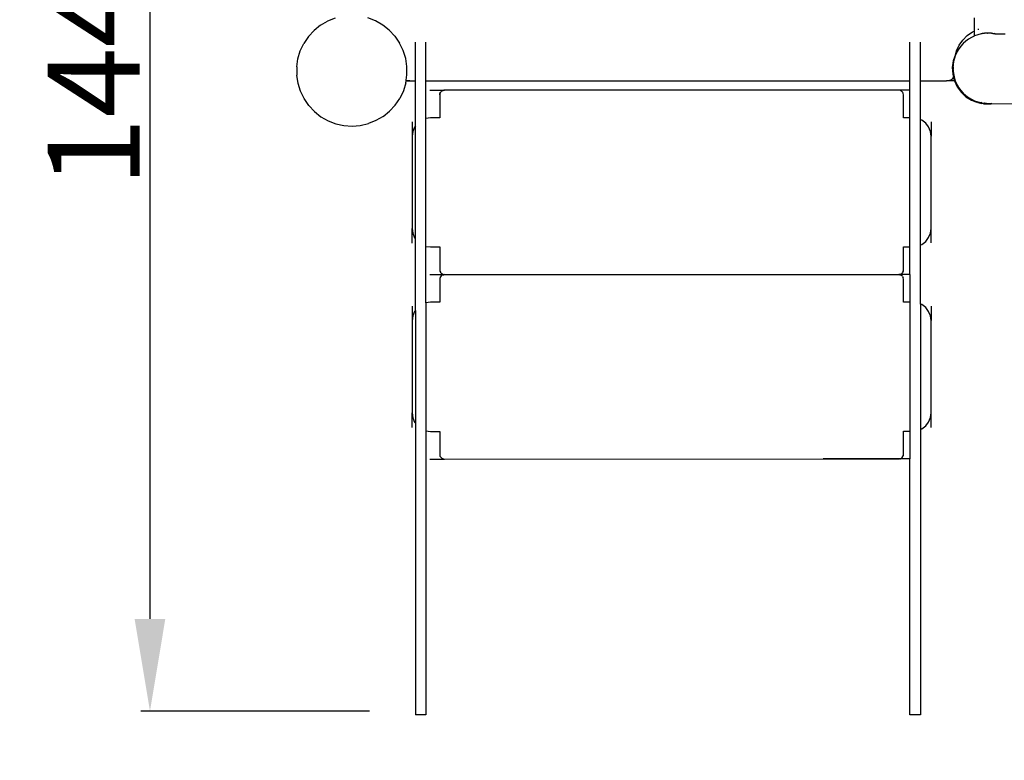
# Model space of a CAD drawing. Units: millimetres. Extents: x -5196 to 5809, y -8015 to 7337.
# Drawn here: x -1256 to -188, y -796 to 7 of the extents above; entities that cross this region are included whole.
import ezdxf

# ---------------------------------------------------------------- set-up
doc = ezdxf.new("R2010")
doc.units = ezdxf.units.MM
doc.linetypes.add('ACAD_ISO03W100', pattern=[30, 12, -18])
doc.layers.add('InterSystem-description', color=7, linetype='Continuous', lineweight=13)
doc.styles.add('arial', font='arial.ttf')
doc.dimstyles.new('IS_1-50(mm)', dxfattribs={"dimtxt": 100, "dimasz": 100, "dimexe": 10, "dimexo": 50, "dimgap": 10, "dimtad": 1, "dimdec": 0, "dimrnd": 0.5, "dimzin": 0, "dimtxsty": 'arial', "dimcen": 50, "dimclrd": 256, "dimclre": 256, "dimclrt": 256, "dimadec": 1, "dimazin": 0, "dimtfac": 1, "dimtdec": 0, "dimtmove": 0, "dimatfit": 3, "dimfxl": 0, "dimtolj": 1, "dimtzin": 0, "dimlwd": -1, "dimlwe": -1, "dimarcsym": 0})

# ---------------------------------------------------------------- blocks, each defined once
blk = doc.blocks.new('*D2')
at = {"transparency": 16777216}
for p, q in [((-920.4, 696.4), (-1124.6, 696.4)), ((-1114.6, 596.4), (-1114.6, -643)), ((-876.5, -743), (-1124.6, -743))]:
    blk.add_line(p, q, dxfattribs=at)
for points in [[(-1131.3, 596.4), (-1098, 596.4), (-1114.6, 696.4)], [(-1131.3, -643), (-1098, -643), (-1114.6, -743)]]:
    blk.add_solid(points, dxfattribs=at)
at = {"layer": 'Defpoints', "color": 0, "transparency": 16777216}
for p in [(-870.4, 696.4), (-1114.6, -743), (-826.5, -743)]:
    blk.add_point(p, dxfattribs=at)
at = {"transparency": 16777216, "insert": (-1175.7, -23.3), "char_height": 100, "attachment_point": 5, "rotation": 90, "style": 'arial'}
blk.add_mtext('\\A1;1440', dxfattribs=at)
blk = doc.blocks.new('*D3')
at = {"transparency": 16777216}
for p, q in [((-876.5, 2192.8), (-2791.6, 2192.8)), ((-2781.6, 2092.8), (-2781.6, -2107)), ((-876.5, -2207), (-2791.6, -2207))]:
    blk.add_line(p, q, dxfattribs=at)
for points in [[(-2798.3, 2092.8), (-2764.9, 2092.8), (-2781.6, 2192.8)], [(-2798.3, -2107), (-2764.9, -2107), (-2781.6, -2207)]]:
    blk.add_solid(points, dxfattribs=at)
at = {"layer": 'Defpoints', "color": 0, "transparency": 16777216}
for p in [(-826.5, 2192.8), (-2781.6, -2207), (-826.5, -2207)]:
    blk.add_point(p, dxfattribs=at)
at = {"transparency": 16777216, "insert": (-2842.6, -7.1), "char_height": 100, "attachment_point": 5, "rotation": 90, "style": 'arial'}
blk.add_mtext('\\A1;4400', dxfattribs=at)
blk = doc.blocks.new('*D4')
at = {"transparency": 16777216}
for p, q in [((-2455.3, 243.7), (-2455.3, -2721.7)), ((3084.6, -40.3), (3084.6, -2721.7)), ((-2355.3, -2711.7), (2984.6, -2711.7))]:
    blk.add_line(p, q, dxfattribs=at)
for points in [[(-2355.3, -2695), (-2355.3, -2728.3), (-2455.3, -2711.7)], [(2984.6, -2695), (2984.6, -2728.3), (3084.6, -2711.7)]]:
    blk.add_solid(points, dxfattribs=at)
at = {"layer": 'Defpoints', "color": 0, "transparency": 16777216}
for p in [(-2455.3, 293.7), (3084.6, 9.7), (3084.6, -2711.7)]:
    blk.add_point(p, dxfattribs=at)
at = {"transparency": 16777216, "insert": (314.6, -2650.6), "char_height": 100, "attachment_point": 5, "style": 'arial'}
blk.add_mtext('\\A1;5540', dxfattribs=at)

msp = doc.modelspace()

# ---------------------------------------------------------------- linework, layer by layer
for p, q in [((-929.6, 0.9), (-936.6, -4.7)), ((-929.6, 0.9), (-921.9, 5.4)), ((-913.6, 8.7), (-921.9, 5.4)), ((-869.9, 5.6), (-878.2, 8.8)), ((-862.1, 1.1), (-869.9, 5.6)), ((-855, -4.4), (-862.1, 1.1)), ((-220.4, 8.9), (-220.4, -5.5)), ((-942.6, -11.3), (-936.6, -4.7)), ((-848.9, -11), (-855, -4.4)), ((-232.7, -15.1), (-227.9, -10.2)), ((-227.9, -10.2), (-222.2, -6.3)), ((-222.2, -6.3), (-220.4, -5.5)), ((-220.4, -5.5), (-220.2, -5.4)), ((-220.4, -5.5), (-220.4, -10.8)), ((-219.9, -10.6), (-220.4, -10.8)), ((-216.4, -9.3), (-219.9, -10.6)), ((-216.5, -3.7), (-215.9, -3.5)), ((-212.8, -8.4), (-216.4, -9.3)), ((-215.9, -3.5), (-215.4, -3.3)), ((-212.1, -8.3), (-212.8, -8.4)), ((-211.8, -8.2), (-212.1, -8.3)), ((-210.3, -8), (-211.8, -8.2)), ((-211.8, -8.2), (-211.8, -8.2)), ((-210.2, -8), (-210.3, -8)), ((-210.3, -8), (-210.3, -8)), ((-209.9, -7.9), (-210.2, -8)), ((-209.4, -7.9), (-209.9, -7.9)), ((-209.3, -7.9), (-209.4, -7.9)), ((-209.3, -7.9), (-209.1, -7.8)), ((-208.9, -7.8), (-209.1, -7.8)), ((-208.8, -7.8), (-208.9, -7.8)), ((-208.1, -7.8), (-208.8, -7.8)), ((-207.2, -7.7), (-208.1, -7.8)), ((-206.2, -7.7), (-207.2, -7.7)), ((-206.1, -7.7), (-206.2, -7.7)), ((-206.1, -7.7), (-205.7, -7.7)), ((-205.4, -7.7), (-205.7, -7.7)), ((-205.4, -7.7), (-205.4, -7.7)), ((-205.3, -7.7), (-205.4, -7.7)), ((-204.9, -7.7), (-205.3, -7.7)), ((-204.5, -7.7), (-204.9, -7.7)), ((-204.3, -7.7), (-204.5, -7.7)), ((-203.4, -7.7), (-204.3, -7.7)), ((-202.5, -7.8), (-203.4, -7.7)), ((-201.7, -7.8), (-202.5, -7.8)), ((-201.7, -7.8), (-201.6, -7.8)), ((-201.6, -7.8), (-201.5, -7.8)), ((-201.1, -7.9), (-201.5, -7.8)), ((-201.5, -7.8), (-201.5, -7.8)), ((-200.7, -7.9), (-201.1, -7.9)), ((-200.4, -8), (-200.7, -7.9)), ((-200.3, -8), (-200.4, -8)), ((-200.3, -8), (-200.3, -8)), ((-200.3, -8), (-198.8, -8.2)), ((-198.1, -8.4), (-198.8, -8.2)), ((-198.1, -8.4), (-186.7, -8.3)), ((-198.1, -8.4), (-198.1, -8.4)), ((-197.8, -8.4), (-198.1, -8.4)), ((-196.7, -8.7), (-197.8, -8.4)), ((-951.5, -26.8), (-947.6, -18.8)), ((-942.6, -11.3), (-947.6, -18.8)), ((-848.9, -11), (-843.8, -18.4)), ((-839.9, -26.4), (-843.8, -18.4)), ((-826.5, -59.5), (-826.5, -17.4)), ((-815.2, -59.5), (-815.2, -17.4)), ((-290.1, -59.4), (-290.1, -17.4)), ((-278.7, -59.4), (-278.7, -17.4)), ((-239.5, -27), (-236.6, -20.7)), ((-236.6, -20.7), (-232.7, -15.1)), ((-232.6, -19.2), (-234.7, -21.6)), ((-232.5, -19.1), (-232.6, -19.2)), ((-232.2, -18.8), (-232.5, -19.1)), ((-232.5, -19.1), (-232.5, -19.1)), ((-229.5, -16.3), (-232.2, -18.8)), ((-226.5, -14.1), (-229.5, -16.3)), ((-223.3, -12.2), (-226.5, -14.1)), ((-220.4, -10.8), (-223.3, -12.2)), ((-954.1, -35.4), (-951.5, -26.8)), ((-837.2, -35), (-839.9, -26.4)), ((-240.8, -30.9), (-243.1, -37.8)), ((-240.5, -31.2), (-241.7, -34.7)), ((-240.2, -29.8), (-240.8, -30.9)), ((-238.9, -27.8), (-240.5, -31.2)), ((-240.5, -31.2), (-240.2, -30)), ((-237.2, -24.6), (-240.2, -29.8)), ((-240.2, -29.8), (-239.5, -27)), ((-237, -24.6), (-238.9, -27.8)), ((-235.6, -22.7), (-237.2, -24.6)), ((-235.6, -22.7), (-237, -24.6)), ((-234.7, -21.6), (-235.6, -22.7)), ((-955.4, -44.3), (-954.1, -35.4)), ((-835.8, -43.8), (-837.2, -35)), ((-243.1, -37.8), (-244.1, -45)), ((-243.2, -42), (-243.4, -45.7)), ((-242.7, -38.3), (-243.2, -42)), ((-241.7, -34.7), (-242.7, -38.3)), ((-955.4, -44.3), (-955.3, -53.3)), ((-953.9, -62.1), (-955.3, -53.3)), ((-836.7, -58.6), (-835.8, -52.8)), ((-835.8, -52.8), (-835.8, -43.8)), ((-244.1, -45), (-243.7, -52.2)), ((-243.7, -52.2), (-242.8, -55.7)), ((-243.4, -45.7), (-243.2, -49.4)), ((-243.3, -45.7), (-243.2, -43.3)), ((-243.2, -44.5), (-243.3, -45.7)), ((-243.2, -48.1), (-243.3, -45.7)), ((-243.3, -45.7), (-243.2, -46.9)), ((-243.2, -49.4), (-242.6, -53.1)), ((-242.6, -53.1), (-241.7, -56.8)), ((-951.3, -70.7), (-953.9, -62.1)), ((-837.1, -61.7), (-839.7, -70.3)), ((-837.1, -61.7), (-836.8, -59.5)), ((-836.8, -59.5), (-836.7, -58.6)), ((-836.8, -59.5), (-832.6, -59.5)), ((-836.7, -58.6), (-835.1, -59.2)), ((-832.6, -59.5), (-835.1, -59.2)), ((-832.6, -59.5), (-826.5, -59.5)), ((-826.5, -108.2), (-826.5, -59.5)), ((-815.2, -59.5), (-290.1, -59.4)), ((-815.2, -100.2), (-815.2, -59.5)), ((-290.1, -69.4), (-290.1, -59.4)), ((-278.7, -59.4), (-250.5, -59.4)), ((-278.7, -101.5), (-278.7, -59.4)), ((-250.5, -59.4), (-248, -59.1)), ((-241.8, -59.4), (-250.5, -59.4)), ((-248, -59.1), (-245.6, -58.2)), ((-245.6, -58.2), (-243.6, -56.7)), ((-243.6, -56.7), (-242.8, -55.7)), ((-242.8, -55.7), (-241.9, -59.2)), ((-242.6, -55.4), (-242.5, -55.3)), ((-241.9, -59.2), (-241.8, -59.4)), ((-241.8, -59.4), (-238.8, -65.7)), ((-241.7, -56.8), (-240.5, -60.3)), ((-241.3, -59.4), (-241.3, -59.4)), ((-240.5, -60.3), (-238.9, -63.6)), ((-238.9, -63.6), (-237, -66.9)), ((-947.3, -78.7), (-951.3, -70.7)), ((-839.7, -70.3), (-843.6, -78.4)), ((-811, -69.5), (-795.2, -69.5)), ((-800, -73.2), (-800.2, -74.5)), ((-800.2, -74.5), (-800.1, -73.6)), ((-800.2, -74.5), (-800.2, -99.5)), ((-800, -73.2), (-800.1, -73.6)), ((-800, -73.2), (-799.5, -72)), ((-799.9, -72.9), (-800, -73.2)), ((-799.5, -72), (-799.9, -72.9)), ((-799.5, -72), (-799.4, -71.9)), ((-799.1, -71.5), (-799.4, -71.9)), ((-798.8, -71), (-799.1, -71.5)), ((-798.7, -71), (-798.8, -71)), ((-798, -70.4), (-798.7, -71)), ((-798, -70.4), (-797.8, -70.3)), ((-797.8, -70.3), (-797.7, -70.2)), ((-797.7, -70.2), (-796.5, -69.7)), ((-796.8, -69.8), (-797.7, -70.2)), ((-796.5, -69.7), (-796.8, -69.8)), ((-795.8, -69.6), (-796.5, -69.7)), ((-795.2, -69.5), (-795.8, -69.6)), ((-302.2, -69.4), (-795.2, -69.5)), ((-290.1, -69.4), (-302.2, -69.4)), ((-300.9, -69.6), (-302.2, -69.4)), ((-300.5, -69.7), (-300.9, -69.6)), ((-299.7, -70.1), (-300.9, -69.6)), ((-299.7, -70.1), (-300.5, -69.7)), ((-299.7, -70.1), (-299.5, -70.2)), ((-299.5, -70.2), (-298.7, -70.9)), ((-298, -71.8), (-298.7, -70.9)), ((-297.9, -71.9), (-298, -71.8)), ((-297.5, -72.8), (-297.9, -71.9)), ((-297.4, -73.1), (-297.9, -71.9)), ((-297.4, -73.1), (-297.5, -72.8)), ((-297.2, -74.4), (-297.4, -73.1)), ((-297.2, -99.4), (-297.2, -74.4)), ((-290.1, -99.4), (-290.1, -69.4)), ((-238.8, -65.7), (-234.6, -71.6)), ((-237, -66.9), (-234.7, -69.9)), ((-234.7, -69.9), (-232.2, -72.6)), ((-234.6, -71.6), (-229.3, -76.6)), ((-232.2, -72.6), (-229.5, -75.1)), ((-942.3, -86.1), (-947.3, -78.7)), ((-848.6, -85.8), (-843.6, -78.4)), ((-224.4, -79.6), (-230.3, -75.4)), ((-229.5, -75.1), (-226.5, -77.3)), ((-229.3, -76.6), (-223.2, -80.4)), ((-226.5, -77.3), (-223.3, -79.3)), ((-223.2, -80.4), (-224.4, -79.6)), ((-217.8, -82.5), (-224.4, -79.6)), ((-223.3, -79.3), (-219.9, -80.9)), ((-223.2, -80.4), (-217.8, -82.5)), ((-219.9, -80.9), (-216.4, -82.1)), ((-216.4, -83), (-217.8, -82.5)), ((-217.5, -82.6), (-217.8, -82.5)), ((-216.4, -83), (-217.5, -82.6)), ((-212, -83.9), (-217.5, -82.6)), ((-216.4, -82.1), (-212.7, -83)), ((-216.4, -83), (-212, -83.9)), ((-212.1, -83.1), (-212.7, -83)), ((-212.1, -83.1), (-211.8, -83.2)), ((-210.8, -84.1), (-212, -83.9)), ((-211.8, -83.2), (-211.8, -83.2)), ((-211.8, -83.2), (-209.1, -83.6)), ((-209.3, -84.3), (-210.8, -84.1)), ((-210.4, -84.1), (-210.8, -84.1)), ((-210.4, -84.1), (-210.3, -84.2)), ((-210.3, -84.1), (-210.3, -84.2)), ((-210.1, -84.2), (-210.3, -84.1)), ((-210.3, -84.2), (-209.3, -84.3)), ((-209.3, -84.3), (-210.1, -84.2)), ((-202.8, -84.3), (-210.1, -84.2)), ((-206.2, -84.3), (-210.1, -84.2)), ((-209.3, -84.3), (-206.2, -84.3)), ((-208.9, -83.6), (-209.1, -83.6)), ((-208.8, -83.6), (-208.9, -83.6)), ((-208.7, -83.6), (-208.8, -83.6)), ((-208.7, -83.6), (-206.9, -83.7)), ((-206.2, -84.3), (-202.8, -84.3)), ((-203.5, -84.4), (-206.2, -84.3)), ((-203.5, -84.4), (150.3, -81.3)), ((-202.1, -84.3), (-203.5, -84.4)), ((-202.8, -84.3), (-203.5, -84.4)), ((-202.7, -84.3), (-202.8, -84.3)), ((-201.6, -84.1), (-202.7, -84.3)), ((-202.7, -84.3), (-202.1, -84.3)), ((-202.1, -84.3), (-201, -84.1)), ((-942.3, -86.1), (-936.1, -92.7)), ((-936.1, -92.7), (-929.1, -98.3)), ((-861.7, -98), (-854.7, -92.4)), ((-848.6, -85.8), (-854.7, -92.4)), ((-929.1, -98.3), (-921.4, -102.7)), ((-921.4, -102.7), (-913, -106)), ((-913, -106), (-904.3, -107.9)), ((-886.4, -107.9), (-877.7, -105.8)), ((-869.4, -102.5), (-877.7, -105.8)), ((-861.7, -98), (-869.4, -102.5)), ((-830.2, -103.7), (-830.2, -119.5)), ((-810.2, -99.5), (-815.2, -100.2)), ((-815.2, -238.9), (-815.2, -100.2)), ((-800.2, -99.5), (-810.2, -99.5)), ((-290.1, -99.4), (-297.2, -99.4)), ((-290.1, -239.4), (-290.1, -99.4)), ((-277.2, -102.1), (-278.7, -101.5)), ((-278.7, -237.4), (-278.7, -101.5)), ((-273, -105.3), (-277.2, -102.1)), ((-269.9, -109.4), (-273, -105.3)), ((-267.2, -103.7), (-267.2, -119.4)), ((-904.3, -107.9), (-895.4, -108.6)), ((-895.4, -108.6), (-886.4, -107.9)), ((-829.5, -114.3), (-830.2, -119.5)), ((-827.5, -109.5), (-829.5, -114.3)), ((-826.5, -108.2), (-827.5, -109.5)), ((-826.5, -230.8), (-826.5, -108.2)), ((-267.9, -114.3), (-269.9, -109.4)), ((-267.2, -119.4), (-267.9, -114.3)), ((-830.2, -119.5), (-830.2, -219.5)), ((-267.2, -219.4), (-267.2, -119.4)), ((-830.2, -219.5), (-829.5, -224.7)), ((-830.2, -235.3), (-830.2, -219.5)), ((-267.8, -224.6), (-267.2, -219.4)), ((-267.2, -235.2), (-267.2, -219.4)), ((-829.5, -224.7), (-827.5, -229.5)), ((-827.5, -229.5), (-826.5, -230.8)), ((-826.5, -308.3), (-826.5, -230.8)), ((-277.2, -236.8), (-273, -233.6)), ((-273, -233.6), (-269.8, -229.4)), ((-269.8, -229.4), (-267.8, -224.6)), ((-815.2, -238.9), (-810.2, -239.5)), ((-815.2, -300.2), (-815.2, -238.9)), ((-810.2, -239.5), (-800.2, -239.5)), ((-800.2, -239.5), (-800.2, -264.5)), ((-297.2, -264.4), (-297.2, -239.4)), ((-297.2, -239.4), (-290.1, -239.4)), ((-290.1, -269.4), (-290.1, -239.4)), ((-278.7, -237.4), (-277.2, -236.8)), ((-278.7, -301.5), (-278.7, -237.4)), ((-800.2, -264.5), (-800, -265.8)), ((-800, -265.8), (-799.9, -266.2)), ((-800, -265.8), (-799.5, -267)), ((-799.9, -266.2), (-799.5, -267)), ((-799.5, -267), (-799.4, -267.2)), ((-297.8, -266.9), (-297.9, -267.1)), ((-297.8, -266.9), (-297.3, -265.7)), ((-297.8, -266.9), (-297.4, -266.1)), ((-297.3, -265.7), (-297.4, -266.1)), ((-297.3, -265.7), (-297.2, -264.4)), ((-297.3, -265.7), (-297.2, -265.4)), ((-297.2, -265.4), (-297.2, -264.4)), ((-810.9, -269.5), (-795.2, -269.5)), ((-800, -273.2), (-800.2, -274.5)), ((-800.1, -273.6), (-800.2, -274.5)), ((-800.2, -274.5), (-800.2, -299.5)), ((-800, -273.2), (-800.1, -273.6)), ((-799.9, -272.9), (-800, -273.2)), ((-799.9, -272.9), (-800, -273.2)), ((-799.7, -272.4), (-799.9, -272.9)), ((-799.5, -272), (-799.7, -272.4)), ((-799.4, -271.9), (-799.5, -272)), ((-799.4, -267.2), (-798.7, -268)), ((-798.7, -271), (-799.4, -271.9)), ((-798, -268.6), (-798.7, -268)), ((-797.8, -270.3), (-798.7, -271)), ((-797.8, -268.7), (-798, -268.6)), ((-797.7, -268.8), (-797.8, -268.7)), ((-797.7, -270.2), (-797.8, -270.3)), ((-797.7, -268.8), (-796.8, -269.2)), ((-797.7, -268.8), (-796.5, -269.3)), ((-797.3, -270), (-797.7, -270.2)), ((-797.3, -270), (-796.8, -269.8)), ((-796.8, -269.2), (-796.5, -269.3)), ((-796.8, -269.8), (-796.5, -269.7)), ((-796.5, -269.7), (-796.8, -269.8)), ((-796.5, -269.3), (-795.2, -269.5)), ((-796.5, -269.7), (-795.8, -269.6)), ((-795.2, -269.5), (-795.8, -269.6)), ((-795.2, -269.5), (-302.2, -269.4)), ((-290.1, -269.4), (-302.2, -269.4)), ((-302.2, -269.4), (-301.6, -269.4)), ((-300.9, -269.6), (-302.2, -269.4)), ((-301.6, -269.4), (-300.9, -269.3)), ((-300.9, -269.3), (-299.7, -268.8)), ((-300.9, -269.3), (-300.5, -269.2)), ((-299.7, -270.1), (-300.9, -269.6)), ((-300.9, -269.6), (-300.5, -269.7)), ((-300.5, -269.2), (-299.7, -268.8)), ((-300.5, -269.7), (-299.7, -270.1)), ((-299.7, -268.8), (-299.5, -268.7)), ((-298.6, -270.9), (-299.7, -270.1)), ((-299.5, -268.7), (-298.6, -268)), ((-298.6, -267.9), (-298.2, -267.4)), ((-298.6, -268), (-298.6, -267.9)), ((-298.1, -271.6), (-298.6, -270.9)), ((-298.2, -267.4), (-297.9, -267.1)), ((-297.8, -271.9), (-297.9, -271.8)), ((-297.3, -273.1), (-297.8, -271.9)), ((-297.8, -271.9), (-297.4, -272.8)), ((-297.3, -273.1), (-297.4, -272.8)), ((-297.2, -274.4), (-297.3, -273.1)), ((-297.2, -299.4), (-297.2, -274.4)), ((-290.1, -269.4), (-290.1, -299.4)), ((-830.2, -303.7), (-830.2, -319.5)), ((-827.5, -309.5), (-829.5, -314.3)), ((-826.5, -308.3), (-827.5, -309.5)), ((-826.5, -308.3), (-826.5, -430.7)), ((-810.2, -299.5), (-815.2, -300.2)), ((-815.2, -300.2), (-815.2, -438.8)), ((-800.2, -299.5), (-810.2, -299.5)), ((-290.1, -299.4), (-297.2, -299.4)), ((-290.1, -299.4), (-290.1, -439.4)), ((-277.2, -302.1), (-278.7, -301.5)), ((-278.7, -301.5), (-278.7, -437.4)), ((-273, -305.3), (-277.2, -302.1)), ((-269.8, -309.4), (-273, -305.3)), ((-267.8, -314.3), (-269.8, -309.4)), ((-267.2, -303.7), (-267.2, -319.4)), ((-829.5, -314.3), (-830.2, -319.5)), ((-830.2, -319.5), (-830.1, -419.5)), ((-267.2, -319.4), (-267.8, -314.3)), ((-267.1, -419.4), (-267.2, -319.4)), ((-830.1, -435.3), (-830.1, -419.5)), ((-830.1, -419.5), (-829.5, -424.7)), ((-829.5, -424.7), (-827.5, -429.5)), ((-269.8, -429.4), (-267.8, -424.6)), ((-267.8, -424.6), (-267.1, -419.4)), ((-267.1, -435.2), (-267.1, -419.4)), ((-827.5, -429.5), (-826.5, -430.7)), ((-826.5, -430.7), (-826.5, -747)), ((-278.7, -437.4), (-277.1, -436.8)), ((-278.7, -437.4), (-278.7, -747)), ((-277.1, -436.8), (-273, -433.6)), ((-273, -433.6), (-269.8, -429.4)), ((-815.2, -438.8), (-810.1, -439.5)), ((-815.2, -438.8), (-815.2, -747)), ((-810.1, -439.5), (-800.1, -439.5)), ((-800.1, -439.5), (-800.1, -464.5)), ((-297.1, -464.4), (-297.1, -439.4)), ((-297.1, -439.4), (-290.1, -439.4)), ((-290.1, -439.4), (-290.1, -469.3)), ((-810.9, -469.5), (-795.1, -469.5)), ((-800.1, -464.5), (-800, -465.8)), ((-800, -465.8), (-799.9, -466.2)), ((-800, -465.8), (-799.8, -466.1)), ((-799.6, -466.6), (-799.9, -466.2)), ((-799.6, -466.6), (-799.5, -467)), ((-799.5, -467), (-799.4, -467.1)), ((-799.4, -467.1), (-798.7, -468)), ((-798.7, -468), (-797.6, -468.8)), ((-796.8, -469.2), (-797.6, -468.8)), ((-797.6, -468.8), (-796.4, -469.3)), ((-796.4, -469.3), (-796.8, -469.2)), ((-796.4, -469.3), (-795.1, -469.5)), ((-795.1, -469.5), (-302.1, -469.4)), ((-302.1, -469.4), (-384.3, -469.3)), ((-302.1, -469.3), (-384.3, -469.3)), ((-302.1, -469.4), (-302.1, -469.3)), ((-300.8, -469.3), (-302.1, -469.3)), ((-290.1, -469.4), (-302.1, -469.4)), ((-302.1, -469.4), (-301.5, -469.4)), ((-300.8, -469.3), (-301.5, -469.4)), ((-300.8, -469.3), (-299.6, -468.8)), ((-300.8, -469.3), (-300.5, -469.2)), ((-290.1, -469.3), (-300.8, -469.3)), ((-300.5, -469.2), (-299.6, -468.8)), ((-299.6, -468.8), (-298.6, -468)), ((-298.6, -468), (-298.6, -467.9)), ((-298.5, -467.8), (-297.8, -466.9)), ((-297.8, -466.9), (-297.3, -465.7)), ((-297.8, -466.9), (-297.4, -466.1)), ((-297.3, -465.7), (-297.4, -466.1)), ((-297.3, -465.7), (-297.1, -464.4)), ((-297.3, -465.7), (-297.2, -465.4)), ((-297.2, -465.4), (-297.1, -464.4)), ((-290.1, -469.3), (-290.1, -469.4)), ((-290.1, -747), (-290.1, -469.4)), ((-815.2, -747), (-826.5, -747)), ((-278.7, -747), (-290.1, -747))]:
    msp.add_line(p, q)
at = {"layer": 'InterSystem-description', "linetype": 'ACAD_ISO03W100', "ltscale": 10}
msp.add_lwpolyline([(-278.7, -2207), (-826.5, -2207, -0.412386), (-2326.5, -716.4, -0.10473), (-2455.3, -108.3), (-2455.4, 695.7, -0.414647), (-955.4, 2192.8), (-182.8, 2192.8, -0.242216), (1037, 1568.7), (2084.1, 1568.7, -0.413978), (3084.1, 569.5), (3084.6, 9.7, -0.414449), (2084.6, -991.1), (1194.1, -991.1, -0.359452)], format="xyb", close=True, dxfattribs=at)

# ---------------------------------------------------------------- dimensions: what is measured, and where the dimension line sits
for base, p1, p2, picture, middle in [((-2781.6, -2207), (-826.5, 2192.8), (-826.5, -2207), '*D3', (-2842.6, -7.1)), ((-1114.6, -743), (-870.4, 696.4), (-826.5, -743), '*D2', (-1175.7, -23.3))]:
    dim = msp.add_linear_dim(base=base, p1=p1, p2=p2, angle=90, dimstyle='IS_1-50(mm)')
    dim.commit()
    dim.dimension.update_dxf_attribs({"geometry": picture, "text_midpoint": middle})
dim = msp.add_linear_dim(base=(3084.6, -2711.7), p1=(-2455.3, 293.7), p2=(3084.6, 9.7), dimstyle='IS_1-50(mm)')
dim.commit()
dim.dimension.update_dxf_attribs({"geometry": '*D4', "text_midpoint": (314.6, -2650.6)})

doc.saveas('drawing.dxf')
